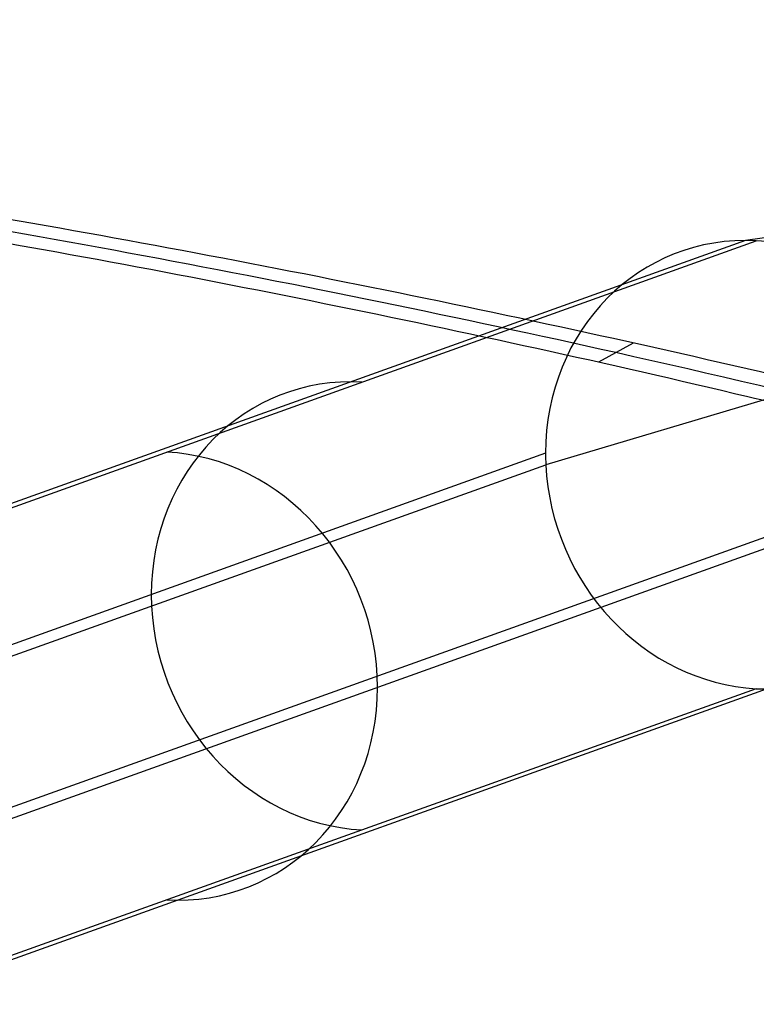
# Model space of a CAD drawing. Units: millimetres. Extents: x -325 to 325, y 520 to 1182.
# Drawn here: x 195 to 257, y 1100 to 1182 of the extents above; entities that cross this region are included whole.
import ezdxf

# ---------------------------------------------------------------- set-up
doc = ezdxf.new("R2010")
doc.units = ezdxf.units.MM
doc.header["$MEASUREMENT"] = 0
doc.layers.add('Predeterminado', color=7, linetype='Continuous', true_color=0x000000)

# ---------------------------------------------------------------- blocks, each defined once
blk = doc.blocks.new('Ensamblaje butaca ECO_iges_0')
at = {"layer": 'Predeterminado', "color": 7, "true_color": 0xffffff}
blk.add_line((621.507, 395.096, 246.566), (619.888, 406.621, 243.642), dxfattribs=at)
for points, knots in [([(608.084, 418.317, 291.274), (608.476, 417.926, 289.824), (608.868, 417.539, 288.373), (609.643, 416.769, 285.467), (610.027, 416.387, 284.013), (611.174, 415.249, 279.646), (611.927, 414.502, 276.729), (614.154, 412.294, 267.96), (615.594, 410.867, 262.091), (619.78, 406.725, 244.419), (622.389, 404.15, 232.556), (629.655, 396.986, 196.723), (633.746, 392.97, 172.541), (640.333, 386.513, 123.728), (642.828, 384.075, 99.121), (645.328, 381.632, 62.028), (645.954, 381.02, 49.642), (646.582, 380.408, 31.035), (646.738, 380.255, 24.831), (646.895, 380.102, 15.521), (646.934, 380.064, 12.417), (646.974, 380.026, 7.761), (646.984, 380.016, 6.209), (646.996, 380.003, 3.104), (646.998, 380, 1.552), (647, 380, 0)], [-1, -1, -1, -1, -0.984377, -0.984377, -0.968753, -0.968753, -0.937507, -0.937507, -0.875014, -0.875014, -0.750011, -0.750011, -0.500001, -0.500001, -0.249989, -0.249989, -0.124985, -0.124985, -0.062493, -0.062493, -0.031246, -0.031246, -0.015623, -0.015623, 0, 0, 0, 0]), ([(608.846, 412.67, 293.159), (613.137, 408.381, 277.258), (617.089, 404.444, 261.24), (626.579, 395.013, 218.803), (631.548, 390.099, 192.189), (639.583, 382.169, 138.317), (642.65, 379.152, 111.06), (645.232, 376.615, 76.566), (645.685, 376.169, 69.647), (646.465, 375.404, 55.764), (646.791, 375.083, 48.797), (647.574, 374.315, 27.899), (647.835, 374.058, 13.956), (647.835, 374.058, 0)], [1.95708, 1.95708, 1.95708, 1.95708, 53.190282, 53.190282, 136.700906, 136.700906, 220.21153, 220.21153, 241.089186, 241.089186, 261.966842, 261.966842, 303.722154, 303.722154, 303.722154, 303.722154]), ([(609.608, 407.023, 295.044), (615.922, 400.676, 271.538), (621.539, 395.059, 247.65), (631.266, 385.359, 199.243), (635.367, 381.285, 174.767), (641.98, 374.728, 125.317), (644.483, 372.253, 100.388), (647.829, 368.947, 50.301), (648.67, 368.117, 25.154), (648.67, 368.117, 0)], [-0.3001055, -0.3001055, -0.3001055, -0.3001055, -0.2250896, -0.2250896, -0.1500337, -0.1500337, -0.075019, -0.075019, 0, 0, 0, 0])]:
    blk.add_open_spline(points, degree=3, knots=knots, dxfattribs=at)

msp = doc.modelspace()

# ---------------------------------------------------------------- linework, layer by layer
at = {"layer": 'Predeterminado', "color": 7, "true_color": 0xffffff}
for p, q in [((291.933, 1168.651, -193.812), (256.015, 1163.703, -102.257)), ((256.015, 1163.703, -102.257), (189.741, 1139.961, 66.678)), ((190.642, 1139.937, 67.028), (256.916, 1163.679, -101.907)), ((190.642, 1139.937, 67.028), (256.916, 1163.679, -101.907)), ((282.084, 1157.598, -199.23), (239.228, 1144.864, -111.49)), ((239.205, 1145.821, -111.365), (172.931, 1122.079, 57.57)), ((239.205, 1145.821, -111.365), (172.931, 1122.079, 57.57)), ((172.954, 1121.122, 57.445), (239.228, 1144.864, -111.49)), ((175.517, 1109.367, 154.963), (274.603, 1144.864, -97.613)), ((175.54, 1108.409, 154.838), (274.626, 1143.906, -97.738)), ((175.54, 1108.409, 154.838), (274.626, 1143.906, -97.738)), ((257.816, 1126.024, -106.846), (183.863, 1099.531, 81.664)), ((256.916, 1126.049, -107.196), (190.642, 1102.306, 61.739)), ((256.916, 1126.049, -107.196), (190.642, 1102.306, 61.739))]:
    msp.add_line(p, q, dxfattribs=at)
at = {"layer": 'Predeterminado', "color": 7, "true_color": 0xffffff, "extrusion": (-0.36212, -0.129728, 0.92306)}
for centre, start, end in [((-991.143, 539.444, -338.062), 158.78847, 248.78847), ((-991.143, 539.444, -338.062), 158.78847, 248.78847), ((-991.143, 539.444, -338.062), 71.70189, 158.78847), ((-991.143, 539.444, -338.062), 71.70189, 158.78847), ((-991.143, 539.444, -246.554), 158.78847, 248.78847), ((-991.143, 539.444, -201.248), 68.78847, 158.78847), ((-991.143, 539.444, -338.062), 248.78847, 251.70189), ((-991.143, 539.444, -338.062), 248.78847, 251.70189), ((-991.143, 539.444, -338.062), 251.70189, 338.78847), ((-991.143, 539.444, -338.062), 251.70189, 338.78847), ((-991.143, 539.444, -338.062), 338.78847, 68.78847), ((-991.143, 539.444, -338.062), 338.78847, 68.78847), ((-991.143, 539.444, -246.554), 248.78847, 338.78847), ((-991.143, 539.444, -201.248), 338.78847, 68.78847)]:
    msp.add_arc(centre, 19, start, end, dxfattribs=at)

# ---------------------------------------------------------------- block references
at = {"layer": 'Predeterminado', "extrusion": (1, 0, 0)}
msp.add_blockref('Ensamblaje butaca ECO_iges_0', (533.583, -202.934), dxfattribs=at)

doc.saveas('drawing.dxf')
